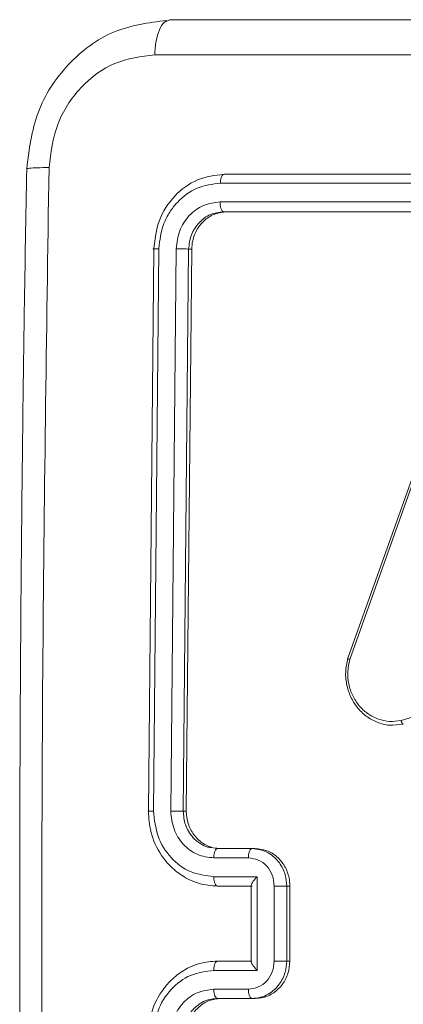
# Model space of a CAD drawing. Units: millimetres. Extents: x -4534 to 316683, y -3372 to 5504.
# Drawn here: x 258 to 278, y 2211 to 2264 of the extents above; entities that cross this region are included whole.
import ezdxf

# ---------------------------------------------------------------- set-up
doc = ezdxf.new("R2010")
doc.units = ezdxf.units.MM
doc.layers.add('Toestel 2D', color=7, linetype='Continuous', lineweight=20)
doc.layers.add('VP-EQ', color=7, linetype='Continuous', true_color=0x8a3492)

# ---------------------------------------------------------------- blocks, each defined once
blk = doc.blocks.new('wd1491')
at = {"layer": 'VP-EQ', "color": 0, "linetype": 'Continuous', "lineweight": 18}
for p, q in [((4843.9883, 2030.6923), (4843.9737, 2030.6851)), ((4847.0646, 2029.8674), (4844.2792, 2029.8673)), ((4847.0469, 2029.8199), (4844.2597, 2029.8199)), ((4847.0451, 2029.7199), (4844.2579, 2029.7198)), ((4847.0628, 2029.6674), (4844.2774, 2029.6673)), ((4844.294, 2029.6673), (4844.2774, 2029.6673)), ((4847.0628, 2029.6674), (4844.294, 2029.6673)), ((4843.904, 2029.4673), (4843.8753, 2026.4673)), ((4843.9311, 2029.4697), (4843.9025, 2026.4677)), ((4844.0232, 2029.4697), (4843.9946, 2026.4677)), ((4844.0898, 2029.4673), (4844.0611, 2026.4673)), ((4844.1064, 2029.4673), (4844.0778, 2026.4673)), ((4844.1064, 2029.4673), (4844.0898, 2029.4673)), ((4844.9396, 2027.2832), (4845.3795, 2028.5166)), ((4844.9498, 2027.2772), (4845.3896, 2028.5103)), ((4846.6416, 2027.384), (4845.224, 2026.9512)), ((4845.236, 2026.9315), (4845.1806, 2026.9271)), ((4844.0778, 2026.4673), (4844.0611, 2026.4673)), ((4844.2084, 2026.273), (4844.244, 2026.2673)), ((4844.244, 2026.2673), (4844.4285, 2026.2673)), ((4844.2616, 2026.2673), (4844.244, 2026.2673)), ((4844.4285, 2026.2673), (4844.4742, 2026.2611)), ((4844.4461, 2026.2673), (4844.4285, 2026.2673)), ((4844.2245, 2026.2176), (4844.4091, 2026.2176)), ((4844.2244, 2026.1175), (4844.4552, 2026.1175)), ((4844.4552, 2026.1175), (4844.4552, 2025.6172)), ((4844.2439, 2026.0673), (4844.4284, 2026.0673)), ((4844.2439, 2026.0673), (4844.2614, 2026.0673)), ((4844.2614, 2026.0673), (4844.4246, 2026.0673)), ((4844.4246, 2026.0716), (4844.4245, 2025.663)), ((4844.5475, 2026.0674), (4844.5475, 2025.6672)), ((4844.6137, 2026.0673), (4844.6137, 2025.6673)), ((4844.6305, 2026.0673), (4844.6137, 2026.0673)), ((4844.6305, 2026.0673), (4844.6305, 2025.6673)), ((4844.4283, 2025.6673), (4844.2438, 2025.6673)), ((4844.6305, 2025.6673), (4844.6137, 2025.6673)), ((4844.4552, 2025.6172), (4844.2244, 2025.6172)), ((4844.4091, 2025.5171), (4844.2245, 2025.5171)), ((4844.4285, 2025.4673), (4844.244, 2025.4673)), ((4844.2617, 2025.4673), (4844.244, 2025.4673)), ((4844.4461, 2025.4673), (4844.2617, 2025.4673)), ((4844.4461, 2025.4673), (4844.4285, 2025.4673))]:
    blk.add_line(p, q, dxfattribs=at)
for points, knots in [([(4843.9735, 2030.6887), (4843.8765, 2030.676), (4843.6827, 2030.6505), (4843.437, 2030.4661), (4843.2647, 2030.2042), (4843.2387, 2029.9987), (4843.2257, 2029.8961)], [0, 0, 0, 0, 0.251349, 0.501954, 0.751411, 1, 1, 1, 1]), ([(4843.9737, 2030.6851), (4843.9688, 2030.6833), (4843.954, 2030.6781), (4843.9329, 2030.6407), (4843.9143, 2030.5796), (4843.9109, 2030.5296), (4843.9092, 2030.5046)], [0, 0, 0, 0, 0.1424723, 0.4281465, 0.7136337, 1, 1, 1, 1]), ([(4843.9883, 2030.6923), (4844.8135, 2030.6923), (4846.4642, 2030.6923), (4848.9833, 2030.6924), (4850.6873, 2030.6925), (4851.5392, 2030.6925)], [0, 0, 0, 0, 0.333296, 0.666702, 1, 1, 1, 1]), ([(4843.9092, 2030.5046), (4843.8366, 2030.4956), (4843.6915, 2030.4775), (4843.5058, 2030.3385), (4843.3748, 2030.1392), (4843.3549, 2029.9818), (4843.3449, 2029.903)], [0, 0, 0, 0, 0.249952, 0.500057, 0.749966, 1, 1, 1, 1]), ([(4847.6571, 2030.5046), (4847.0274, 2030.5046), (4845.768, 2030.5045), (4844.5288, 2030.5046), (4843.9092, 2030.5046)], [0, 0, 0, 0, 0.499991, 1, 1, 1, 1]), ([(4843.2259, 2029.8961), (4843.2215, 2029.6434), (4843.213, 2029.165), (4843.204, 2028.4876), (4843.1976, 2027.8912), (4843.1935, 2027.376), (4843.191, 2026.9419), (4843.1895, 2026.5757), (4843.1886, 2026.2016), (4843.1883, 2025.7554), (4843.1893, 2025.1863), (4843.1924, 2024.5062), (4843.1987, 2023.7153), (4843.2092, 2022.8135), (4843.2202, 2022.1758), (4843.2261, 2021.8385)], [0, 0, 0, 0, 0.094167, 0.178255, 0.252263, 0.316199, 0.370057, 0.413832, 0.452476, 0.509296, 0.579887, 0.664255, 0.762394, 0.874314, 1, 1, 1, 1]), ([(4843.2262, 2029.8961), (4843.226, 2029.8962), (4843.2217, 2029.8975), (4843.2392, 2029.8998), (4843.2791, 2029.9023), (4843.323, 2029.9028), (4843.3449, 2029.903)], [0, 0, 0, 0, 0.012304, 0.341329, 0.670669, 1, 1, 1, 1]), ([(4843.3449, 2029.903), (4843.3316, 2029.0066), (4843.305, 2027.2137), (4843.305, 2024.5209), (4843.3317, 2022.728), (4843.3451, 2021.8316)], [0, 0, 0, 0, 0.333336, 0.666664, 1, 1, 1, 1]), ([(4844.2792, 2029.8673), (4844.2307, 2029.8613), (4844.1337, 2029.8493), (4844.0101, 2029.7568), (4843.9228, 2029.6245), (4843.9103, 2029.5197), (4843.904, 2029.4673)], [0, 0, 0, 0, 0.249957, 0.499869, 0.749882, 1, 1, 1, 1]), ([(4844.2597, 2029.8199), (4844.2602, 2029.8269), (4844.2612, 2029.841), (4844.2664, 2029.8565), (4844.2727, 2029.8656), (4844.277, 2029.8667), (4844.2792, 2029.8673)], [0, 0, 0, 0, 0.279894, 0.559109, 0.779529, 1, 1, 1, 1]), ([(4844.2597, 2029.8199), (4844.2175, 2029.8144), (4844.1331, 2029.8033), (4844.0421, 2029.7361), (4843.9872, 2029.6658), (4843.945, 2029.5845), (4843.9367, 2029.5155), (4843.9311, 2029.4697)], [0, 0, 0, 0, 0.249614, 0.499237, 0.623787, 0.749881, 1, 1, 1, 1]), ([(4844.2579, 2029.7198), (4844.2276, 2029.7161), (4844.1821, 2029.7106), (4844.1281, 2029.6789), (4844.0812, 2029.6373), (4844.0358, 2029.5676), (4844.0274, 2029.5023), (4844.0232, 2029.4697)], [0, 0, 0, 0, 0.250134, 0.376142, 0.500767, 0.750391, 1, 1, 1, 1]), ([(4844.2774, 2029.6673), (4844.2745, 2029.6684), (4844.2685, 2029.6704), (4844.262, 2029.6845), (4844.2583, 2029.7019), (4844.258, 2029.7139), (4844.2579, 2029.7198)], [0, 0, 0, 0, 0.279802, 0.559135, 0.779914, 1, 1, 1, 1]), ([(4844.2774, 2029.6673), (4844.2533, 2029.6643), (4844.2051, 2029.6583), (4844.1434, 2029.6121), (4844.0996, 2029.5459), (4844.0931, 2029.4935), (4844.0898, 2029.4673)], [0, 0, 0, 0, 0.249976, 0.499828, 0.749763, 1, 1, 1, 1]), ([(4844.294, 2029.6673), (4844.2733, 2029.6651), (4844.2318, 2029.6607), (4844.1761, 2029.6263), (4844.1335, 2029.5757), (4844.1104, 2029.5194), (4844.1076, 2029.4822), (4844.1064, 2029.4673)], [0, 0, 0, 0, 0.2144731, 0.4290049, 0.6432217, 0.8574301, 1, 1, 1, 1]), ([(4843.9311, 2029.4697), (4843.925, 2029.4696), (4843.9127, 2029.4695), (4843.9028, 2029.4689), (4843.8998, 2029.4681), (4843.9026, 2029.4675), (4843.904, 2029.4673)], [0, 0, 0, 0, 0.279861, 0.559148, 0.779508, 1, 1, 1, 1]), ([(4844.0898, 2029.4673), (4844.0862, 2029.4677), (4844.079, 2029.4684), (4844.06, 2029.4691), (4844.0404, 2029.4697), (4844.029, 2029.4697), (4844.0232, 2029.4697)], [0, 0, 0, 0, 0.279826, 0.558922, 0.779375, 1, 1, 1, 1]), ([(4845.1806, 2026.9271), (4845.177, 2026.9268), (4845.1514, 2026.9243), (4845.1038, 2026.9375), (4845.0435, 2026.9671), (4844.9935, 2027.0134), (4844.9558, 2027.0709), (4844.9327, 2027.1373), (4844.9246, 2027.2105), (4844.9346, 2027.2588), (4844.9396, 2027.2832)], [0, 0, 0, 0, 0.02265, 0.16222, 0.301822, 0.441435, 0.574882, 0.712475, 0.854193, 1, 1, 1, 1]), ([(4844.9396, 2027.2832), (4844.9391, 2027.2832), (4844.9379, 2027.2831), (4844.9387, 2027.2822), (4844.9405, 2027.2811), (4844.9428, 2027.2799), (4844.9459, 2027.2787), (4844.9485, 2027.2777), (4844.9498, 2027.2772)], [0, 0, 0, 0, 0.202485, 0.436226, 0.564996, 0.701908, 0.846755, 1, 1, 1, 1]), ([(4845.224, 2026.9512), (4845.2036, 2026.9485), (4845.1628, 2026.9431), (4845.0999, 2026.9567), (4845.0444, 2026.9861), (4844.9979, 2027.0297), (4844.9637, 2027.0827), (4844.9428, 2027.1454), (4844.9363, 2027.2122), (4844.9453, 2027.2555), (4844.9498, 2027.2772)], [0, 0, 0, 0, 0.125047, 0.249976, 0.386903, 0.499941, 0.624962, 0.750004, 0.875051, 1, 1, 1, 1]), ([(4845.236, 2026.9315), (4845.2351, 2026.9317), (4845.2332, 2026.9322), (4845.2305, 2026.9353), (4845.2283, 2026.939), (4845.2266, 2026.9426), (4845.2251, 2026.9467), (4845.2244, 2026.9497), (4845.224, 2026.9512)], [0, 0, 0, 0, 0.211812, 0.448669, 0.576792, 0.711087, 0.85207, 1, 1, 1, 1]), ([(4843.9025, 2026.4677), (4843.8969, 2026.4677), (4843.8859, 2026.4677), (4843.8752, 2026.4676), (4843.8707, 2026.4675), (4843.8738, 2026.4674), (4843.8753, 2026.4673)], [0, 0, 0, 0, 0.250154, 0.500027, 0.749844, 1, 1, 1, 1]), ([(4843.8753, 2026.4673), (4843.8779, 2026.4304), (4843.884, 2026.3463), (4843.9318, 2026.244), (4843.9963, 2026.1661), (4844.0645, 2026.1137), (4844.1488, 2026.0751), (4844.2114, 2026.07), (4844.2439, 2026.0673)], [0, 0, 0, 0, 0.176498, 0.401516, 0.532828, 0.676339, 0.832082, 1, 1, 1, 1]), ([(4843.9025, 2026.4677), (4843.9075, 2026.4219), (4843.9175, 2026.3303), (4843.991, 2026.2142), (4844.0976, 2026.1335), (4844.1821, 2026.1228), (4844.2244, 2026.1175)], [0, 0, 0, 0, 0.249946, 0.499872, 0.749543, 1, 1, 1, 1]), ([(4843.9946, 2026.4677), (4843.9982, 2026.435), (4844.0053, 2026.3696), (4844.0578, 2026.2867), (4844.134, 2026.229), (4844.1943, 2026.2214), (4844.2245, 2026.2176)], [0, 0, 0, 0, 0.249964, 0.499882, 0.749559, 1, 1, 1, 1]), ([(4844.0611, 2026.4673), (4844.0597, 2026.4673), (4844.057, 2026.4674), (4844.0506, 2026.4675), (4844.043, 2026.4675), (4844.0341, 2026.4676), (4844.0244, 2026.4677), (4844.0143, 2026.4676), (4844.0041, 2026.4677), (4843.9978, 2026.4677), (4843.9946, 2026.4677)], [0, 0, 0, 0, 0.124986, 0.25016, 0.375268, 0.499903, 0.624705, 0.749805, 0.874864, 1, 1, 1, 1]), ([(4844.0611, 2026.4673), (4844.0634, 2026.4427), (4844.0668, 2026.4049), (4844.0888, 2026.3587), (4844.1101, 2026.3291), (4844.133, 2026.3071), (4844.1589, 2026.2893), (4844.1838, 2026.276), (4844.2026, 2026.2737), (4844.2084, 2026.273)], [0, 0, 0, 0, 0.266996, 0.411515, 0.562937, 0.676918, 0.774666, 0.930137, 1, 1, 1, 1]), ([(4844.0778, 2026.4673), (4844.0798, 2026.4448), (4844.0837, 2026.3999), (4844.1153, 2026.34), (4844.1619, 2026.2948), (4844.2137, 2026.2707), (4844.248, 2026.2683), (4844.2616, 2026.2673)], [0, 0, 0, 0, 0.214498, 0.428936, 0.643426, 0.858265, 1, 1, 1, 1]), ([(4844.244, 2026.2673), (4844.2415, 2026.2665), (4844.2364, 2026.265), (4844.2299, 2026.2536), (4844.2255, 2026.2371), (4844.2248, 2026.2241), (4844.2245, 2026.2176)], [0, 0, 0, 0, 0.250106, 0.500015, 0.750096, 1, 1, 1, 1]), ([(4844.4285, 2026.2673), (4844.4257, 2026.2663), (4844.42, 2026.2644), (4844.4136, 2026.2512), (4844.4099, 2026.2347), (4844.4094, 2026.2233), (4844.4091, 2026.2176)], [0, 0, 0, 0, 0.279885, 0.55935, 0.779831, 1, 1, 1, 1]), ([(4844.4461, 2026.2673), (4844.4669, 2026.2651), (4844.5084, 2026.2607), (4844.5637, 2026.2261), (4844.6054, 2026.1753), (4844.6274, 2026.1191), (4844.6296, 2026.082), (4844.6305, 2026.0673)], [0, 0, 0, 0, 0.2149352, 0.4298993, 0.6448132, 0.8594279, 1, 1, 1, 1]), ([(4844.4742, 2026.2611), (4844.488, 2026.2563), (4844.5146, 2026.2468), (4844.5484, 2026.2217), (4844.582, 2026.1841), (4844.6085, 2026.1317), (4844.6121, 2026.0874), (4844.6137, 2026.0673)], [0, 0, 0, 0, 0.1773554, 0.3432548, 0.4976688, 0.7713753, 1, 1, 1, 1]), ([(4844.4091, 2026.2176), (4844.4273, 2026.2153), (4844.4635, 2026.2107), (4844.5093, 2026.1761), (4844.541, 2026.1263), (4844.5453, 2026.0871), (4844.5475, 2026.0674)], [0, 0, 0, 0, 0.2504334, 0.5002097, 0.7500312, 1, 1, 1, 1]), ([(4844.2244, 2026.1175), (4844.2247, 2026.1109), (4844.2253, 2026.0978), (4844.2298, 2026.0812), (4844.2362, 2026.0696), (4844.2413, 2026.0681), (4844.2439, 2026.0673)], [0, 0, 0, 0, 0.250095, 0.49969, 0.749874, 1, 1, 1, 1]), ([(4844.4552, 2026.1175), (4844.4503, 2026.1119), (4844.4406, 2026.1009), (4844.4309, 2026.0874), (4844.4261, 2026.0781), (4844.4243, 2026.0734), (4844.4246, 2026.0719), (4844.4247, 2026.0716)], [0, 0, 0, 0, 0.31428, 0.627739, 0.807865, 0.969157, 1, 1, 1, 1]), ([(4844.6137, 2026.0673), (4844.6123, 2026.0673), (4844.6096, 2026.0674), (4844.6033, 2026.0673), (4844.5957, 2026.0674), (4844.5869, 2026.0674), (4844.5772, 2026.0675), (4844.5672, 2026.0674), (4844.5571, 2026.0674), (4844.5507, 2026.0674), (4844.5475, 2026.0674)], [0, 0, 0, 0, 0.125023, 0.250171, 0.375208, 0.500026, 0.624723, 0.74979, 0.874956, 1, 1, 1, 1]), ([(4844.2438, 2025.6673), (4844.2115, 2025.6646), (4844.1491, 2025.6595), (4844.065, 2025.6213), (4843.9969, 2025.5691), (4843.9322, 2025.4913), (4843.884, 2025.3889), (4843.8779, 2025.3045), (4843.8752, 2025.2673)], [0, 0, 0, 0, 0.167263, 0.32254, 0.4657974, 0.5969798, 0.8223954, 1, 1, 1, 1]), ([(4844.2244, 2025.6172), (4844.2247, 2025.6237), (4844.2253, 2025.6368), (4844.2297, 2025.6535), (4844.2362, 2025.665), (4844.2413, 2025.6665), (4844.2438, 2025.6673)], [0, 0, 0, 0, 0.250219, 0.499932, 0.749831, 1, 1, 1, 1]), ([(4844.5475, 2025.6672), (4844.5453, 2025.6476), (4844.5409, 2025.6083), (4844.5093, 2025.5586), (4844.4635, 2025.524), (4844.4273, 2025.5194), (4844.4091, 2025.5171)], [0, 0, 0, 0, 0.249806, 0.499814, 0.749503, 1, 1, 1, 1]), ([(4844.4552, 2025.6172), (4844.4503, 2025.6227), (4844.4405, 2025.6337), (4844.4309, 2025.6472), (4844.4261, 2025.6565), (4844.4244, 2025.6613), (4844.4247, 2025.6628), (4844.4247, 2025.663)], [0, 0, 0, 0, 0.31396, 0.627708, 0.807473, 0.969012, 1, 1, 1, 1]), ([(4844.6137, 2025.6673), (4844.612, 2025.6471), (4844.6084, 2025.6027), (4844.5818, 2025.5504), (4844.5482, 2025.5126), (4844.5143, 2025.4882), (4844.4736, 2025.4708), (4844.4438, 2025.4685), (4844.4285, 2025.4673)], [0, 0, 0, 0, 0.193131, 0.42375, 0.55362, 0.692983, 0.841777, 1, 1, 1, 1]), ([(4844.6305, 2025.6673), (4844.6285, 2025.6449), (4844.6245, 2025.5999), (4844.5927, 2025.54), (4844.546, 2025.4948), (4844.4941, 2025.4707), (4844.4598, 2025.4683), (4844.4461, 2025.4673)], [0, 0, 0, 0, 0.214519, 0.42894, 0.643444, 0.858194, 1, 1, 1, 1]), ([(4844.6137, 2025.6673), (4844.6123, 2025.6673), (4844.6096, 2025.6673), (4844.6033, 2025.6673), (4844.5957, 2025.6672), (4844.5869, 2025.6672), (4844.5772, 2025.6673), (4844.5672, 2025.6672), (4844.5571, 2025.6672), (4844.5507, 2025.6672), (4844.5475, 2025.6672)], [0, 0, 0, 0, 0.1251, 0.250257, 0.375305, 0.499968, 0.624838, 0.749917, 0.874946, 1, 1, 1, 1]), ([(4844.2244, 2025.6172), (4844.1821, 2025.6118), (4844.0976, 2025.6012), (4843.991, 2025.5204), (4843.9175, 2025.4043), (4843.9074, 2025.3127), (4843.9024, 2025.2669)], [0, 0, 0, 0, 0.250467, 0.500187, 0.750128, 1, 1, 1, 1]), ([(4844.2245, 2025.5171), (4844.1944, 2025.5131), (4844.1342, 2025.5052), (4844.0579, 2025.448), (4844.0048, 2025.3653), (4843.998, 2025.2997), (4843.9945, 2025.2669)], [0, 0, 0, 0, 0.249932, 0.499895, 0.749582, 1, 1, 1, 1]), ([(4844.244, 2025.4673), (4844.2414, 2025.4681), (4844.2364, 2025.4697), (4844.2299, 2025.481), (4844.2254, 2025.4975), (4844.2248, 2025.5106), (4844.2245, 2025.5171)], [0, 0, 0, 0, 0.250242, 0.500148, 0.750176, 1, 1, 1, 1]), ([(4844.4285, 2025.4673), (4844.4256, 2025.4683), (4844.42, 2025.4702), (4844.4136, 2025.4834), (4844.4099, 2025.4999), (4844.4094, 2025.5114), (4844.4091, 2025.5171)], [0, 0, 0, 0, 0.279926, 0.558979, 0.779918, 1, 1, 1, 1]), ([(4844.244, 2025.4673), (4844.2271, 2025.4658), (4844.196, 2025.4631), (4844.1485, 2025.441), (4844.1047, 2025.403), (4844.0684, 2025.3419), (4844.0636, 2025.2929), (4844.0611, 2025.2673)], [0, 0, 0, 0, 0.176045, 0.323708, 0.533017, 0.756677, 1, 1, 1, 1]), ([(4844.2617, 2025.4673), (4844.2409, 2025.4651), (4844.1994, 2025.4606), (4844.1442, 2025.4261), (4844.1027, 2025.3753), (4844.0808, 2025.319), (4844.0787, 2025.282), (4844.0778, 2025.2673)], [0, 0, 0, 0, 0.215025, 0.430027, 0.644985, 0.859737, 1, 1, 1, 1])]:
    blk.add_open_spline(points, degree=3, knots=knots, dxfattribs=at)
blk = doc.blocks.new('VPL-03-WD1491')
at = {"layer": 'Toestel 2D', "color": 0, "xscale": 10, "yscale": 10, "zscale": 10}
blk.add_blockref('wd1491', (-48174.145, -18043.004), dxfattribs=at)
blk = doc.blocks.new('VPL-03-WD1491-RVS')
blk.add_blockref('VPL-03-WD1491', (0, 0))

msp = doc.modelspace()

# ---------------------------------------------------------------- block references
msp.add_blockref('VPL-03-WD1491-RVS', (0, 0))

doc.saveas('drawing.dxf')
